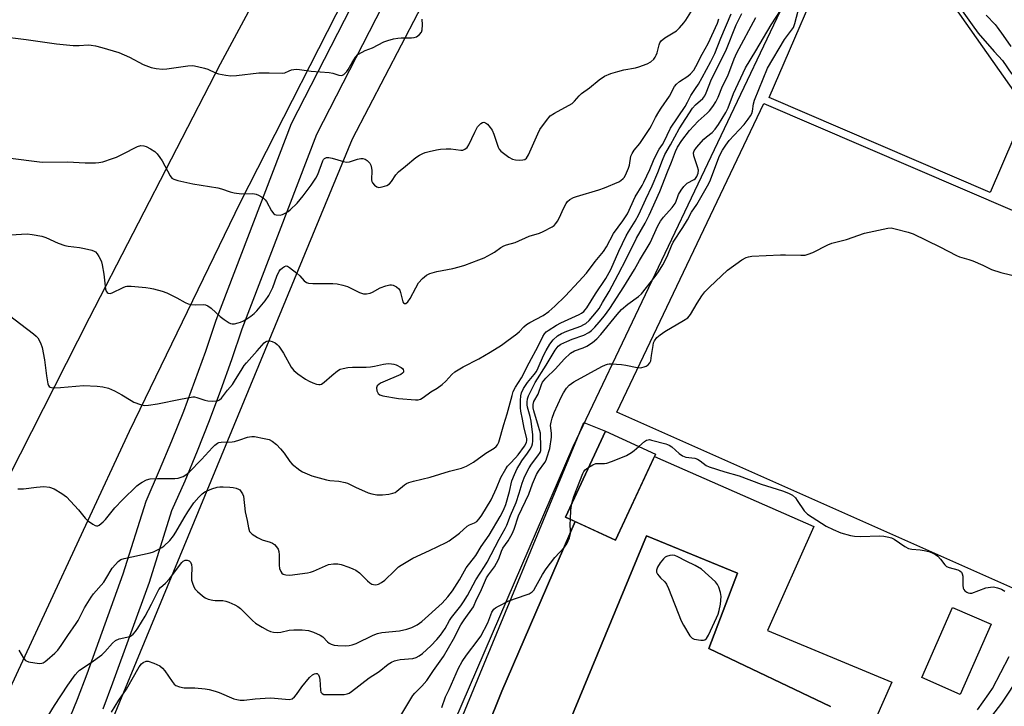
# Model space of a CAD drawing. Units: inches. Extents: x 1261763 to 1267763, y 505453 to 509454.
# Drawn here: x 1262388 to 1262730, y 508850 to 509089 of the extents above; entities that cross this region are included whole.
import ezdxf

# ---------------------------------------------------------------- set-up
doc = ezdxf.new("R2010")
doc.units = ezdxf.units.IN
doc.header["$MEASUREMENT"] = 0
for name, color, linetype in [('BLDG-Footprint', 5, 'Continuous'), ('CULTRL-Pad', 6, 'Continuous'), ('CULTRL-Swimming Pool in Ground', 4, 'Continuous'), ('NTRL-Trees', 3, 'Continuous'), ('TRANS-Road', 130, 'Continuous'), ('TRANS-Street Sidewalk', 7, 'Continuous'), ('Undefined', 1, 'Continuous')]:
    doc.layers.add(name, color=color, linetype=linetype)

msp = doc.modelspace()

# ---------------------------------------------------------------- linework, layer by layer
at = {"layer": 'BLDG-Footprint', "elevation": 430.61}
msp.add_lwpolyline([(1262609, 508937.65), (1262595.12, 508907.76), (1262577.8, 508915.8), (1262591.68, 508945.69)], close=True, dxfattribs=at)
at = {"layer": 'CULTRL-Pad'}
for points in [[(1262737.85, 509057.69), (1262725.33, 509028.61), (1262648.61, 509061.62), (1262671.6, 509115.02), (1262708.91, 509098.97)], [(1262785.62, 508999.88), (1262733.24, 508891.13), (1262595.55, 508952.3), (1262646.69, 509059.62)], [(1262725.7, 508878.55), (1262714.99, 508854.17), (1262701.61, 508860.04), (1262712.32, 508884.43)]]:
    msp.add_lwpolyline(points, close=True, dxfattribs=at)
msp.add_polyline3d([(1262664.03, 508912.49, 0), (1262648.01, 508876.45, 0), (1262691.2, 508858.43, 0), (1262644.86, 508753.72, 0), (1262660.02, 508748, 0), (1262652.46, 508728.64, 0), (1262545.67, 508773.23, 0), (1262532.63, 508742.02, 0), (1262513.26, 508749.72, 0), (1262555.61, 508855.28, 0), (1262581.15, 508914.25, 0), (1262595.12, 508907.76, 0), (1262608.64, 508936.88, 0)], close=True, dxfattribs=at)
msp.add_polyline3d([(1262669.91, 508850.01, 0), (1262627.58, 508870.12, 0), (1262637.6, 508896.31, 0), (1262605.96, 508909.36, 0), (1262579.43, 508845.26, 0)], dxfattribs=at)
at = {"layer": 'CULTRL-Swimming Pool in Ground'}
msp.add_lwpolyline([(1262579.43, 508845.26), (1262605.96, 508909.36), (1262637.6, 508896.31), (1262627.58, 508870.12), (1262669.91, 508850.01)], dxfattribs=at)
at = {"layer": 'NTRL-Trees'}
msp.add_lwpolyline([(1262655.75, 509098.86), (1262580.25, 508940.23), (1262518.81, 508797.63), (1262516.76, 508794.77), (1262488.47, 508728.61), (1262458.89, 508629.24), (1262441.45, 508569.32), (1262414.14, 508502.95), (1262403.52, 508487.78), (1262392.14, 508486.65), (1262289.75, 508529.88), (1262270.79, 508547.8), (1262272.3, 508560.98), (1262311.43, 508628.08), (1262331.96, 508668.63), (1262411.11, 508814.32), (1262414.78, 508832.21), (1262503.65, 509047.29), (1262560.5, 509156.37)], dxfattribs=at)
at = {"layer": 'TRANS-Road'}
msp.add_lwpolyline([(1262506.99, 509108.26), (1262464.61, 509025.15), (1262426.03, 508945.51), (1262395.71, 508880.27), (1262366.63, 508817.81), (1262329.17, 508739.77), (1262314.62, 508709.46), (1262281.49, 508637.47), (1262260.63, 508595.35), (1262248.65, 508571.18), (1262233, 508583.33), (1262218.94, 508594.23), (1262224.68, 508606.28), (1262238.61, 508635.57), (1262238.9, 508636.17), (1262248.92, 508657.23), (1262287.46, 508739.77), (1262297.32, 508760.88), (1262307.63, 508781.79), (1262329.41, 508825.95), (1262368.08, 508898.28), (1262412.31, 508985.03), (1262457.82, 509073.36), (1262498.31, 509148.58)], dxfattribs=at)
at = {"layer": 'TRANS-Street Sidewalk'}
for points in [[(1262404.51, 508843.74), (1262408.05, 508852.5), (1262411.41, 508861.36), (1262424.02, 508896.11), (1262431.94, 508921.38), (1262436.66, 508932.1), (1262440.95, 508942.34), (1262445.05, 508952.65), (1262448.95, 508963.04), (1262452.66, 508973.5), (1262456.28, 508984.31), (1262482.53, 509052.63), (1262544.49, 509173.59)], [(1262552.92, 509169.3), (1262491.18, 509048.77), (1262465.18, 508981.12), (1262461.61, 508970.42), (1262457.84, 508959.8), (1262453.87, 508949.24), (1262449.71, 508938.76), (1262445.36, 508928.36), (1262440.81, 508918.04), (1262432.98, 508893.08), (1262420.28, 508858.07), (1262416.86, 508849.05)]]:
    msp.add_lwpolyline(points, dxfattribs=at)
msp.add_lwpolyline([(1262555.61, 508855.28), (1262513.26, 508749.72), (1262510.4, 508750.68), (1262504.21, 508735.56), (1262497.27, 508738.24), (1262584.11, 508948.73), (1262591.68, 508945.69), (1262577.8, 508915.8), (1262581.15, 508914.25)], close=True, dxfattribs=at)
at = {"layer": 'Undefined'}
for points, elevation in [([(1262381.99, 508987.78), (1262392.82, 508979.46), (1262393.72, 508978.7), (1262394.28, 508978.07), (1262395.29, 508976.43), (1262395.8, 508974.78), (1262396.62, 508970.52), (1262397.27, 508964.93), (1262397.79, 508962.1), (1262397.98, 508961.6), (1262398.25, 508961.22), (1262398.6, 508960.97), (1262399.08, 508960.81), (1262400.18, 508960.74), (1262402.21, 508960.81), (1262410.22, 508961.53), (1262414.91, 508961.33), (1262416.94, 508961.13), (1262418.87, 508960.57), (1262421.01, 508959.73), (1262423.53, 508958.31), (1262426.72, 508956.29), (1262427.74, 508955.74), (1262429.96, 508954.93), (1262431.38, 508954.6), (1262432.8, 508954.67), (1262435.95, 508955.15), (1262443.89, 508956.83), (1262447.03, 508957.42), (1262448.17, 508957.57), (1262448.73, 508957.57), (1262449.58, 508957.41), (1262452.37, 508956.47), (1262453.46, 508956.19), (1262455.14, 508956.12), (1262456.79, 508956.28), (1262457.46, 508956.52), (1262458.17, 508957.13), (1262460.22, 508959.91), (1262461.95, 508961.95), (1262462.74, 508963.11), (1262465.29, 508967.29), (1262466.09, 508968.45), (1262466.9, 508969.44), (1262470.62, 508973.56), (1262473.05, 508976.39), (1262473.49, 508976.74), (1262473.97, 508976.96), (1262475.01, 508977.08), (1262475.81, 508976.89), (1262476.83, 508976.36), (1262477.53, 508975.85), (1262478.1, 508975.22), (1262479.71, 508972.83), (1262482.42, 508967.91), (1262483.29, 508966.75), (1262484.67, 508965.64), (1262487.35, 508963.8), (1262488.6, 508963.05), (1262489.89, 508962.47), (1262491.22, 508962.02), (1262491.99, 508961.87), (1262492.49, 508961.88), (1262492.97, 508962.07), (1262493.89, 508962.71), (1262496.56, 508965.04), (1262498.52, 508966.6), (1262499.45, 508967.18), (1262500.41, 508967.5), (1262502.07, 508967.78), (1262503.76, 508967.95), (1262508.45, 508967.96), (1262509.93, 508968.05), (1262511.39, 508968.26), (1262514.53, 508968.99), (1262516.16, 508969.16), (1262517.24, 508969.11), (1262518.04, 508968.96), (1262518.85, 508968.69), (1262520.63, 508967.78), (1262521.05, 508967.46), (1262521.34, 508967.06), (1262521.48, 508966.61), (1262521.42, 508966.19), (1262521.14, 508965.84), (1262520.47, 508965.43), (1262514.24, 508962.77), (1262513.49, 508962.4), (1262512.84, 508961.96), (1262512.31, 508961.4), (1262512.06, 508960.69), (1262512.17, 508959.68), (1262512.35, 508959.2), (1262512.61, 508958.77), (1262513.21, 508958.31), (1262514.24, 508957.94), (1262519.72, 508957.04), (1262525.61, 508956.55), (1262526.48, 508956.57), (1262527.29, 508956.77), (1262528.27, 508957.35), (1262530.88, 508959.31), (1262533.19, 508960.68), (1262534.84, 508961.9), (1262536.16, 508963.05), (1262538.19, 508965.43), (1262539.25, 508966.29), (1262542.13, 508968.06), (1262547.65, 508970.85), (1262551.58, 508973.18), (1262555.45, 508975.61), (1262557.36, 508976.91), (1262560.87, 508979.5), (1262561.72, 508980.29), (1262563.32, 508982), (1262564.14, 508982.72), (1262565.36, 508983.47), (1262569.98, 508985.91), (1262571.97, 508987.32), (1262574.03, 508989.15), (1262577.65, 508992.57), (1262582.44, 508997.65), (1262585.11, 509000.64), (1262588.04, 509004.67), (1262590.91, 509008.1), (1262591.98, 509009.8), (1262594.49, 509014.41), (1262597.66, 509018.76), (1262599.25, 509021.28), (1262602.01, 509027.11), (1262604.37, 509031.03), (1262605.03, 509032.23), (1262607.05, 509036.64), (1262608.38, 509039.78), (1262609.63, 509042.4), (1262610.32, 509043.66), (1262611.52, 509045.35), (1262611.98, 509046.14), (1262614.25, 509050.99), (1262619.38, 509058.55), (1262620.16, 509059.98), (1262621.28, 509062.36), (1262623, 509064.8), (1262623.94, 509066.32), (1262625.27, 509068.64), (1262628.25, 509074.19), (1262629.65, 509076.98), (1262631.74, 509082.24), (1262635.34, 509090.79)], 418), ([(1262387.32, 508925.64), (1262389.38, 508925.63), (1262393.85, 508926.2), (1262396.43, 508926.4), (1262398.39, 508926.17), (1262400, 508925.68), (1262402.71, 508924.05), (1262404.3, 508922.83), (1262408.44, 508918.37), (1262410.75, 508915.45), (1262411.54, 508914.64), (1262413.47, 508913.31), (1262414.21, 508912.93), (1262414.7, 508912.79), (1262415.17, 508912.83), (1262415.64, 508913.06), (1262416.99, 508914.16), (1262417.8, 508915.02), (1262421.13, 508919.07), (1262423.75, 508921.82), (1262428.78, 508926.66), (1262429.67, 508927.41), (1262430.59, 508928.01), (1262432.04, 508928.76), (1262433.36, 508929.1), (1262435.87, 508929.25), (1262441.98, 508929.19), (1262443.12, 508929.37), (1262444.78, 508929.94), (1262445.81, 508930.46), (1262446.94, 508931.4), (1262451.21, 508935.78), (1262455.06, 508940.04), (1262455.86, 508940.79), (1262456.78, 508941.47), (1262457.27, 508941.71), (1262458.1, 508941.9), (1262461.86, 508942.03), (1262462.68, 508942.14), (1262464.59, 508942.65), (1262467.17, 508943.56), (1262467.94, 508943.76), (1262468.73, 508943.84), (1262469.59, 508943.78), (1262473.05, 508943.15), (1262474.73, 508942.73), (1262475.72, 508942.21), (1262477.27, 508941), (1262478.72, 508939.54), (1262479.96, 508938), (1262481.94, 508935.13), (1262482.69, 508934.26), (1262485.39, 508932.18), (1262486.34, 508931.55), (1262487.11, 508931.15), (1262489.59, 508930.21), (1262494.67, 508928.76), (1262495.81, 508928.57), (1262498.97, 508928.33), (1262501.21, 508927.87), (1262502, 508927.59), (1262504.8, 508926.2), (1262509.11, 508924.3), (1262510.48, 508923.88), (1262512.14, 508923.58), (1262512.97, 508923.5), (1262514.1, 508923.54), (1262516.35, 508923.81), (1262517.73, 508924.08), (1262518.48, 508924.39), (1262519.17, 508924.81), (1262521.8, 508927.03), (1262522.5, 508927.47), (1262523.25, 508927.79), (1262524.87, 508928.28), (1262530.67, 508929.68), (1262537.38, 508931.78), (1262541.57, 508932.82), (1262543.37, 508933.5), (1262545.82, 508934.87), (1262550, 508937.98), (1262552.95, 508939.78), (1262553.62, 508940.3), (1262554.12, 508940.92), (1262554.52, 508941.83), (1262556.29, 508948), (1262557.5, 508951.76), (1262559.18, 508958.1), (1262559.61, 508959.42), (1262560.39, 508960.95), (1262562.43, 508964.24), (1262565.14, 508969.48), (1262568.24, 508975.24), (1262569.9, 508978.53), (1262570.47, 508979.5), (1262571.06, 508980.16), (1262571.69, 508980.67), (1262574.65, 508982.49), (1262576.14, 508983.28), (1262582.55, 508986.22), (1262583.32, 508986.66), (1262584.09, 508987.27), (1262584.63, 508987.83), (1262585.15, 508988.54), (1262588.23, 508993.42), (1262591.83, 508998.72), (1262593.52, 509001.85), (1262596.32, 509008.22), (1262598.89, 509013.61), (1262599.65, 509014.98), (1262602.03, 509018.72), (1262603.21, 509020.94), (1262605.64, 509026.28), (1262607.91, 509030.95), (1262609.89, 509035.6), (1262611.44, 509039.92), (1262612.33, 509041.81), (1262614.3, 509045.18), (1262617.26, 509050.8), (1262621.96, 509057.93), (1262622.95, 509059.09), (1262625.49, 509061.3), (1262626.2, 509062.23), (1262626.67, 509063.27), (1262628.47, 509068.05), (1262633.48, 509077.9), (1262637.12, 509086.9), (1262639.02, 509090.9)], 420), ([(1262394.04, 508840.53), (1262400.1, 508850.34), (1262404.74, 508857.38), (1262407.31, 508861), (1262408.18, 508862.05), (1262408.8, 508862.59), (1262412.89, 508865.22), (1262416.57, 508867.95), (1262417.58, 508868.96), (1262420.25, 508871.99), (1262421.29, 508872.92), (1262422.6, 508873.45), (1262426.33, 508874.37), (1262426.84, 508874.62), (1262427.48, 508875.14), (1262428.23, 508876), (1262429.09, 508877.16), (1262431.67, 508881.38), (1262433.88, 508885.59), (1262435.86, 508889.69), (1262436.41, 508890.67), (1262437.01, 508891.4), (1262438.71, 508892.9), (1262440.1, 508894.31), (1262444.34, 508900.04), (1262444.88, 508900.54), (1262445.52, 508900.84), (1262446.23, 508900.86), (1262446.91, 508900.62), (1262447.42, 508900.1), (1262447.75, 508899.36), (1262447.89, 508898.23), (1262447.74, 508895.34), (1262447.77, 508893.93), (1262448.03, 508892.83), (1262448.6, 508891.52), (1262449.06, 508890.81), (1262449.84, 508889.97), (1262451.54, 508888.4), (1262452.46, 508887.74), (1262453.49, 508887.32), (1262455.14, 508886.93), (1262455.99, 508886.84), (1262458.58, 508886.79), (1262459.69, 508886.62), (1262460.76, 508886.26), (1262462.85, 508885.28), (1262463.84, 508884.72), (1262464.75, 508884.01), (1262468.89, 508879.87), (1262470, 508878.89), (1262472.3, 508877.52), (1262474.14, 508876.53), (1262475.21, 508876.05), (1262476.28, 508875.8), (1262477.64, 508875.72), (1262478.76, 508875.83), (1262481.67, 508876.47), (1262483.36, 508876.64), (1262486.19, 508876.62), (1262488.43, 508876.4), (1262490.09, 508875.86), (1262492.52, 508874.81), (1262493.44, 508874.14), (1262495.01, 508872.49), (1262495.64, 508871.94), (1262496.25, 508871.6), (1262497.29, 508871.33), (1262498.66, 508871.19), (1262501.24, 508871.12), (1262502.6, 508871.2), (1262503.64, 508871.36), (1262504.96, 508871.83), (1262510.87, 508874.77), (1262512.36, 508875.38), (1262513.96, 508875.7), (1262520.06, 508876.28), (1262522.65, 508876.87), (1262524.33, 508877.39), (1262526.16, 508878.35), (1262527.83, 508879.49), (1262534.89, 508885.94), (1262536.85, 508888.1), (1262538.43, 508890.23), (1262540.89, 508894.06), (1262543.19, 508898.2), (1262546.53, 508902.46), (1262548.48, 508905.59), (1262551.22, 508909.51), (1262555.01, 508915.99), (1262556.18, 508918.22), (1262557, 508920.22), (1262558.31, 508924.67), (1262559.13, 508928.4), (1262560.01, 508930.6), (1262560.98, 508932.68), (1262561.72, 508934.03), (1262562.61, 508935.37), (1262564.6, 508938), (1262565.52, 508939.45), (1262566.03, 508940.46), (1262566.27, 508941.29), (1262566.39, 508942.17), (1262566.45, 508943.35), (1262566.39, 508944.46), (1262565.8, 508949.18), (1262565.45, 508950.74), (1262564.52, 508953.98), (1262564.42, 508954.85), (1262564.42, 508955.74), (1262564.58, 508956.9), (1262564.93, 508957.92), (1262567.22, 508962.54), (1262571.06, 508968.66), (1262574.16, 508973.85), (1262575.2, 508975.2), (1262576.12, 508975.88), (1262578.18, 508976.86), (1262580.02, 508977.62), (1262584.16, 508979.01), (1262585.9, 508979.96), (1262586.81, 508980.65), (1262587.99, 508981.85), (1262589.48, 508983.53), (1262591.29, 508985.77), (1262593.12, 508988.29), (1262598.09, 508995.89), (1262601.78, 509001.92), (1262603.51, 509004.98), (1262607.14, 509011.09), (1262609.89, 509017.06), (1262610.81, 509018.72), (1262611.77, 509020.02), (1262614.79, 509023.46), (1262615.86, 509024.86), (1262616.28, 509025.6), (1262616.79, 509027.24), (1262617.09, 509027.98), (1262617.94, 509029.43), (1262618.9, 509030.76), (1262620, 509031.88), (1262622.48, 509033.17), (1262622.91, 509033.54), (1262623.4, 509034.2), (1262623.9, 509035.36), (1262623.97, 509036.42), (1262623.7, 509037.54), (1262622.33, 509041.42), (1262622.24, 509042.43), (1262622.45, 509043.13), (1262623.29, 509044.31), (1262625.9, 509047.22), (1262626.75, 509047.99), (1262628.71, 509049.54), (1262629.77, 509050.64), (1262630.9, 509052.27), (1262633.5, 509056.4), (1262634.29, 509058.03), (1262636.16, 509062.99), (1262640.3, 509071.96), (1262643.92, 509077.84), (1262649.2, 509086.87), (1262652.78, 509092.3)], 424), ([(1262419.94, 508848.01), (1262422.52, 508852.21), (1262425.12, 508856.04), (1262429.56, 508863.8), (1262430.3, 508864.8), (1262430.92, 508865.32), (1262431.92, 508865.78), (1262432.72, 508865.77), (1262434.64, 508865.09), (1262436.78, 508864.06), (1262437.61, 508863.36), (1262438.49, 508862.34), (1262440.96, 508858.7), (1262441.67, 508857.8), (1262442.31, 508857.3), (1262443.59, 508856.83), (1262445.23, 508856.52), (1262448.86, 508856.44), (1262452.43, 508856.09), (1262453.91, 508855.87), (1262455.91, 508855.35), (1262457.31, 508854.9), (1262462.46, 508852.7), (1262463.53, 508852.41), (1262464.64, 508852.22), (1262466.07, 508852.18), (1262469.89, 508852.59), (1262475.09, 508852.94), (1262476.56, 508852.88), (1262480.41, 508852.5), (1262481.72, 508852.47), (1262482.7, 508852.69), (1262483.57, 508853.29), (1262484.29, 508854.14), (1262486.06, 508856.78), (1262488.75, 508860.01), (1262489.84, 508860.99), (1262490.55, 508861.35), (1262491.01, 508861.47), (1262491.43, 508861.44), (1262491.59, 508861.35), (1262491.87, 508861.04), (1262492.17, 508860.41), (1262492.35, 508859.38), (1262492.54, 508855.71), (1262492.73, 508854.96), (1262493.13, 508854.45), (1262493.73, 508854.19), (1262494.54, 508854.13), (1262498.15, 508854.21), (1262500.81, 508854.15), (1262501.87, 508854.33), (1262502.53, 508854.66), (1262503.37, 508855.23), (1262509.47, 508859.97), (1262512.94, 508862.15), (1262516.16, 508864.64), (1262517.29, 508865.34), (1262518.3, 508865.82), (1262519.21, 508866.13), (1262520.22, 508866.3), (1262524.63, 508866.7), (1262525.85, 508867.03), (1262526.86, 508867.55), (1262528.01, 508868.39), (1262530.88, 508871.02), (1262533, 508873.25), (1262534.27, 508874.77), (1262535.96, 508877.08), (1262537.48, 508879.91), (1262538.11, 508880.89), (1262541.32, 508884.93), (1262542.33, 508886.32), (1262543.67, 508888.58), (1262546.53, 508893.96), (1262549.64, 508898.7), (1262550.49, 508900.14), (1262554.64, 508908.11), (1262556.76, 508911.83), (1262557.37, 508913.04), (1262558.68, 508916.41), (1262560.62, 508920.9), (1262561.7, 508924.17), (1262562.64, 508927.59), (1262563.4, 508929.49), (1262564.39, 508931.66), (1262565.08, 508932.97), (1262565.88, 508934.22), (1262568.19, 508937.11), (1262568.92, 508938.29), (1262569.13, 508938.99), (1262569.22, 508939.98), (1262569.02, 508944.94), (1262568.42, 508947.3), (1262566.76, 508952.73), (1262566.57, 508953.82), (1262566.51, 508954.9), (1262566.74, 508955.95), (1262568.2, 508958.56), (1262569.4, 508961.89), (1262569.81, 508962.76), (1262570.29, 508963.44), (1262570.87, 508964.08), (1262574.28, 508967.3), (1262577.28, 508970.71), (1262579.52, 508972.79), (1262580.88, 508973.62), (1262583.94, 508974.68), (1262585.19, 508975.26), (1262587.13, 508976.45), (1262588.68, 508977.76), (1262590.06, 508979.28), (1262595.71, 508986.28), (1262597.21, 508987.92), (1262599.42, 508989.86), (1262603.15, 508992.51), (1262604.19, 508993.45), (1262608.92, 508999.45), (1262610.04, 509001.01), (1262611.57, 509003.45), (1262612.76, 509005.72), (1262613.36, 509007), (1262614.56, 509010.06), (1262615.19, 509011.37), (1262618.55, 509016.45), (1262620.13, 509019.09), (1262621.61, 509021.82), (1262623.42, 509024.44), (1262627.62, 509031.82), (1262628.17, 509033.05), (1262631.07, 509040.78), (1262631.65, 509042.1), (1262632.34, 509043.38), (1262633.47, 509045.09), (1262634.67, 509046.72), (1262639.82, 509052.31), (1262641.31, 509054.1), (1262642.12, 509055.31), (1262642.49, 509056.1), (1262642.75, 509056.89), (1262643.12, 509059.42), (1262643.48, 509060.74), (1262647.96, 509071.81), (1262653.93, 509081.79), (1262656.99, 509086.02), (1262657.49, 509087.32), (1262658.59, 509091.73)], 426), ([(1262715.63, 509091.76), (1262719.17, 509086.94), (1262721.21, 509084.01), (1262726.77, 509077.6), (1262729.64, 509074.54), (1262732.89, 509069.78)], 426), ([(1262724.01, 509090.22), (1262727.07, 509087.04), (1262727.84, 509086.13), (1262729.92, 509083.25), (1262732.56, 509079.36)], 424), ([(1262378.9, 509013.61), (1262390.6, 509014.24), (1262392.33, 509014.05), (1262395.75, 509013.42), (1262397.13, 509013), (1262401.41, 509011.06), (1262403.75, 509010.2), (1262404.85, 509009.95), (1262408.85, 509009.51), (1262410.56, 509009.19), (1262413.1, 509008.6), (1262413.88, 509008.29), (1262414.33, 509007.98), (1262414.89, 509007.35), (1262415.56, 509006.39), (1262416.15, 509005.37), (1262416.48, 509004.57), (1262416.73, 509003.44), (1262417.2, 509000.25), (1262417.8, 508995.04), (1262418.07, 508994.29), (1262418.38, 508993.92), (1262418.77, 508993.66), (1262419.44, 508993.53), (1262420.16, 508993.73), (1262423.95, 508995.66), (1262424.74, 508995.96), (1262425.3, 508996.07), (1262426.77, 508996.05), (1262431.85, 508995.59), (1262433.34, 508995.42), (1262434.48, 508995.19), (1262437.56, 508994.34), (1262439.2, 508993.76), (1262442.63, 508992.08), (1262445.57, 508990.43), (1262446.56, 508989.99), (1262447.63, 508989.74), (1262449, 508989.57), (1262451.83, 508989.66), (1262452.64, 508989.54), (1262453.41, 508989.3), (1262454.59, 508988.48), (1262457.74, 508985.57), (1262459.13, 508984.45), (1262460.82, 508983.28), (1262461.33, 508983.05), (1262461.85, 508982.94), (1262462.64, 508982.98), (1262463.99, 508983.28), (1262464.79, 508983.55), (1262465.78, 508984.02), (1262466.98, 508984.73), (1262468.36, 508985.71), (1262469.47, 508986.58), (1262470.44, 508987.53), (1262473.36, 508990.94), (1262474.59, 508992.84), (1262476.04, 508995.6), (1262477.41, 508999.56), (1262478.24, 509001.26), (1262478.73, 509001.9), (1262479.34, 509002.46), (1262480.01, 509002.91), (1262480.69, 509003.12), (1262481.15, 509003.01), (1262481.85, 509002.62), (1262484.38, 509000.65), (1262485.45, 508999.67), (1262486.89, 508997.88), (1262487.67, 508997.35), (1262488.46, 508997.15), (1262489.86, 508997.04), (1262492.16, 508996.98), (1262496.88, 508997.04), (1262498.33, 508996.9), (1262500.31, 508996.43), (1262501.97, 508995.92), (1262506.18, 508993.88), (1262507.5, 508993.45), (1262508.57, 508993.37), (1262509.9, 508993.67), (1262510.67, 508994.01), (1262513.38, 508995.5), (1262515.31, 508996.18), (1262516.71, 508996.5), (1262517.27, 508996.52), (1262517.79, 508996.41), (1262519.04, 508995.84), (1262519.87, 508995.16), (1262520.15, 508994.7), (1262520.44, 508993.9), (1262521.24, 508990.67), (1262521.46, 508990.29), (1262521.75, 508990.07), (1262522.09, 508990.01), (1262522.27, 508990.07), (1262522.95, 508990.67), (1262523.73, 508991.77), (1262525.67, 508995.54), (1262526.69, 508997.23), (1262528.04, 508998.78), (1262529.38, 508999.9), (1262530.64, 509000.46), (1262533.06, 509001.19), (1262538.53, 509002.21), (1262540.81, 509002.78), (1262542.75, 509003.4), (1262547.66, 509005.18), (1262549.52, 509005.95), (1262552.05, 509007.27), (1262553.02, 509007.87), (1262555.32, 509009.57), (1262556.26, 509010.11), (1262557.29, 509010.48), (1262560.27, 509011.27), (1262565.08, 509013.5), (1262568.69, 509014.52), (1262570.03, 509015.05), (1262573.07, 509016.71), (1262573.76, 509017.21), (1262574.34, 509017.81), (1262575.01, 509018.71), (1262575.59, 509019.68), (1262577.18, 509023.33), (1262577.96, 509024.82), (1262578.45, 509025.48), (1262579.31, 509026.17), (1262580.53, 509026.87), (1262581.62, 509027.3), (1262589.31, 509029.58), (1262591.28, 509030.25), (1262596.25, 509032.37), (1262597, 509032.8), (1262597.84, 509033.48), (1262598.2, 509033.88), (1262598.65, 509034.61), (1262599.68, 509037.05), (1262600, 509038.17), (1262600.49, 509041.22), (1262600.91, 509042.21), (1262601.67, 509043.31), (1262603.58, 509045.63), (1262607.09, 509050.85), (1262607.68, 509051.87), (1262609.02, 509054.65), (1262610.17, 509056.72), (1262610.99, 509057.97), (1262613.96, 509062.08), (1262615.67, 509065.47), (1262616.33, 509066.31), (1262617.35, 509067.2), (1262620.3, 509069.12), (1262621.22, 509069.84), (1262622.36, 509071.21), (1262623.12, 509072.48), (1262625.31, 509076.73), (1262627.33, 509080.43), (1262630.56, 509087.48), (1262631.11, 509088.99)], 416), ([(1262387.71, 508869.61), (1262389.33, 508866.77), (1262390.07, 508865.96), (1262391.08, 508865.56), (1262394.83, 508864.98), (1262395.66, 508864.99), (1262396.17, 508865.15), (1262396.88, 508865.59), (1262397.55, 508866.16), (1262400.2, 508868.56), (1262401.24, 508869.61), (1262402.44, 508871.17), (1262404.72, 508874.64), (1262407.67, 508878.81), (1262408.29, 508879.88), (1262410.52, 508884.28), (1262412.83, 508887.94), (1262413.69, 508889.1), (1262417.2, 508893.25), (1262417.99, 508894.41), (1262420.16, 508898.03), (1262421.26, 508899.38), (1262422.24, 508900.41), (1262423.16, 508901.05), (1262424.27, 508901.42), (1262433.4, 508903.34), (1262434.5, 508903.78), (1262436.39, 508904.69), (1262437.45, 508905.25), (1262438.17, 508905.74), (1262440.16, 508907.63), (1262441.5, 508909.3), (1262442.3, 508910.53), (1262445.21, 508915.61), (1262446.44, 508917.59), (1262448.55, 508920.73), (1262450.23, 508922.72), (1262451.42, 508923.94), (1262452.35, 508924.58), (1262454.75, 508925.59), (1262456.67, 508926.23), (1262457.53, 508926.35), (1262458.71, 508926.36), (1262461.09, 508926.27), (1262462.25, 508926.14), (1262463.3, 508925.87), (1262464.04, 508925.56), (1262464.48, 508925.25), (1262465.05, 508924.62), (1262465.52, 508923.89), (1262465.81, 508923.12), (1262466.37, 508917.67), (1262467.08, 508914.59), (1262467.51, 508912.04), (1262467.91, 508910.82), (1262468.2, 508910.41), (1262468.8, 508909.88), (1262470.72, 508908.69), (1262472.26, 508907.94), (1262475.13, 508907.09), (1262475.95, 508906.77), (1262476.61, 508906.3), (1262477.34, 508905.51), (1262477.91, 508904.61), (1262478.14, 508903.81), (1262478.22, 508902.65), (1262478.22, 508899.06), (1262478.35, 508897.9), (1262478.74, 508896.88), (1262479.18, 508896.31), (1262479.56, 508896.02), (1262480.56, 508895.7), (1262481.94, 508895.62), (1262488.02, 508896.43), (1262489.13, 508896.69), (1262490.16, 508897.05), (1262494.29, 508898.9), (1262495.36, 508899.29), (1262497.12, 508899.55), (1262498.59, 508899.54), (1262499.72, 508899.29), (1262502.48, 508898.36), (1262503.85, 508897.87), (1262504.86, 508897.39), (1262506.1, 508896.46), (1262508.89, 508893.67), (1262509.76, 508892.98), (1262510.45, 508892.55), (1262510.95, 508892.36), (1262511.76, 508892.27), (1262512.3, 508892.34), (1262512.8, 508892.51), (1262513.77, 508893.06), (1262514.92, 508893.88), (1262518.25, 508897.16), (1262519.75, 508898.47), (1262520.67, 508899.14), (1262524.71, 508901.59), (1262530.53, 508904.18), (1262536.29, 508907.03), (1262537.32, 508907.61), (1262540.95, 508910.25), (1262543.53, 508912.61), (1262544.33, 508913.07), (1262546.17, 508913.81), (1262546.88, 508914.24), (1262547.77, 508915.17), (1262548.7, 508916.51), (1262551.91, 508921.81), (1262553.78, 508925.88), (1262555.32, 508929.54), (1262557, 508932.54), (1262557.62, 508933.46), (1262558.48, 508934.5), (1262560.42, 508936.44), (1262561.35, 508937.5), (1262563.55, 508940.52), (1262564.2, 508941.75), (1262564.32, 508942.39), (1262564.27, 508943.14), (1262563.37, 508946.77), (1262562.86, 508949.91), (1262562.21, 508952.6), (1262562.08, 508953.74), (1262562.1, 508956.3), (1262562.21, 508957.99), (1262562.48, 508959.02), (1262563.19, 508960.51), (1262564.55, 508962.64), (1262566.86, 508965.33), (1262567.65, 508966.42), (1262568.3, 508967.69), (1262570.15, 508971.98), (1262571.01, 508973.76), (1262572.33, 508975.9), (1262573.49, 508977.46), (1262574.96, 508978.78), (1262576.4, 508979.68), (1262578.24, 508980.49), (1262583.04, 508982.22), (1262584.1, 508982.7), (1262584.79, 508983.13), (1262585.96, 508984.2), (1262588.5, 508987.11), (1262589.41, 508988.36), (1262590.64, 508990.36), (1262592.89, 508994.18), (1262596.12, 509000.12), (1262598.95, 509005.67), (1262602.43, 509012.8), (1262605.41, 509018.03), (1262606.82, 509020.72), (1262610.52, 509028.98), (1262613.19, 509035.84), (1262614.62, 509039.17), (1262615.97, 509042.83), (1262616.71, 509044.41), (1262618.16, 509046.74), (1262620.86, 509050.14), (1262623.85, 509053.48), (1262626.97, 509056.2), (1262627.78, 509057.01), (1262629.01, 509058.53), (1262630.05, 509060.11), (1262630.86, 509061.78), (1262632.36, 509065.54), (1262634.13, 509069.13), (1262636.44, 509075.14), (1262637.31, 509077.15), (1262643.95, 509089.48)], 422), ([(1262519.14, 508844.54), (1262524.7, 508853.81), (1262525.41, 508854.67), (1262527.84, 508857), (1262529.5, 508858.99), (1262531.86, 508862.46), (1262535.35, 508867.35), (1262538.81, 508873.4), (1262541.42, 508878.35), (1262542.56, 508880.09), (1262545.78, 508884.67), (1262546.83, 508887.18), (1262548.16, 508889.8), (1262550.29, 508894.65), (1262550.96, 508895.76), (1262553.03, 508898.55), (1262553.82, 508899.77), (1262554.58, 508901.33), (1262555.53, 508903.98), (1262555.99, 508904.99), (1262557.78, 508907.56), (1262559.18, 508910.01), (1262559.85, 508911.58), (1262561.38, 508916.3), (1262565.04, 508923.73), (1262566.33, 508927.33), (1262567.66, 508930.58), (1262568.31, 508931.8), (1262570.56, 508934.81), (1262570.99, 508935.56), (1262571.32, 508936.36), (1262572.34, 508939.68), (1262572.91, 508943.55), (1262572.94, 508944.98), (1262572.58, 508947.66), (1262572.73, 508948.81), (1262573.09, 508950.24), (1262573.77, 508952.19), (1262576.4, 508957.7), (1262577.07, 508958.96), (1262578.15, 508960.61), (1262579.04, 508961.67), (1262580.6, 508962.78), (1262590.43, 508968.12), (1262591.64, 508968.72), (1262592.37, 508968.99), (1262592.9, 508969.09), (1262593.76, 508969.13), (1262597.27, 508968.89), (1262598.7, 508968.68), (1262602.65, 508967.86), (1262603.78, 508967.74), (1262604.32, 508967.78), (1262605.1, 508968), (1262605.85, 508968.31), (1262606.53, 508968.71), (1262607.08, 508969.38), (1262607.37, 508970.18), (1262607.69, 508971.93), (1262608.18, 508975.48), (1262608.38, 508976.34), (1262608.72, 508977.1), (1262609.56, 508978.21), (1262610.63, 508979.17), (1262612.34, 508980.35), (1262618.81, 508984.11), (1262620.26, 508985.12), (1262621.17, 508986.23), (1262623.5, 508990.2), (1262625.18, 508992.72), (1262626.24, 508994.07), (1262627.78, 508995.77), (1262634.07, 509001.64), (1262639.06, 509005.2), (1262640.53, 509006.09), (1262641.34, 509006.33), (1262642.49, 509006.46), (1262652.47, 509006.97), (1262654.24, 509006.99), (1262659.58, 509006.82), (1262661.04, 509006.9), (1262662.13, 509007.19), (1262663.73, 509007.82), (1262669, 509010.49), (1262670.34, 509011.08), (1262675.47, 509012.32), (1262681.74, 509014.48), (1262689.77, 509016.29), (1262690.92, 509016.34), (1262692.35, 509016.06), (1262696.91, 509014.84), (1262698.59, 509014.29), (1262707.94, 509009.7), (1262713.66, 509006.73), (1262714.73, 509006.31), (1262718.02, 509005.35), (1262719.37, 509004.88), (1262722.81, 509003.34), (1262725.88, 509001.82), (1262729.13, 509000.79), (1262736.25, 508999.15)], 428), ([(1262585.89, 508933.22), (1262587.2, 508933.96), (1262588.27, 508934.39), (1262589.1, 508934.48), (1262591.31, 508934.42), (1262592.14, 508934.55), (1262593.78, 508935.11), (1262597.59, 508936.6), (1262598.91, 508937.22), (1262600.66, 508938.28), (1262601.62, 508938.96), (1262603.23, 508940.33)], 430), ([(1262603.23, 508940.33), (1262605.26, 508942.1), (1262605.97, 508942.56), (1262606.46, 508942.72), (1262606.94, 508942.73), (1262607.67, 508942.61), (1262612.65, 508941.31), (1262613.75, 508940.86), (1262614.77, 508940.25), (1262617.29, 508937.87), (1262618.47, 508937.06), (1262619.54, 508936.69), (1262622.66, 508936.26), (1262623.68, 508935.96), (1262624.58, 508935.42), (1262626.65, 508933.8), (1262627.7, 508933.28), (1262633.1, 508931.55), (1262638.14, 508930.12), (1262645.76, 508927.31), (1262653.14, 508924.93), (1262655.27, 508924.15), (1262656.69, 508923.39), (1262657.66, 508922.53), (1262658.34, 508921.62), (1262660.72, 508918.03), (1262661.27, 508917.38), (1262661.94, 508916.83), (1262668.35, 508912.68), (1262670.75, 508911.51), (1262673.48, 508910.34), (1262676.86, 508909.39), (1262678.28, 508909.14), (1262680.31, 508909.11), (1262686.93, 508909.28), (1262688.42, 508909.13), (1262690.19, 508908.83), (1262691.04, 508908.6), (1262691.99, 508908.16), (1262695.75, 508905.56), (1262696.98, 508904.89), (1262698.1, 508904.65), (1262701.03, 508904.4), (1262702.41, 508904.19), (1262704.02, 508903.84), (1262705.19, 508903.44), (1262706.33, 508902.82), (1262707.17, 508902.19), (1262708.07, 508901.2), (1262709.61, 508899.23), (1262710.2, 508898.7), (1262711.19, 508898.27), (1262714.16, 508897.44), (1262714.87, 508897.12), (1262715.43, 508896.67), (1262715.71, 508896.05), (1262715.84, 508895.33), (1262715.86, 508892.17), (1262716.01, 508891.09), (1262716.24, 508890.62), (1262716.61, 508890.22), (1262717.28, 508889.72), (1262717.77, 508889.46), (1262718.28, 508889.32), (1262719.06, 508889.39), (1262723.92, 508891.18), (1262725.48, 508891.51), (1262726.54, 508891.53), (1262727.95, 508891.23), (1262729.31, 508890.73), (1262730.45, 508890.05)], 430), ([(1262580.01, 508920.56), (1262580.29, 508921.84), (1262580.63, 508922.95), (1262583.79, 508930.97), (1262584.15, 508931.66), (1262584.57, 508932.21), (1262585.18, 508932.75), (1262585.89, 508933.22)], 430), ([(1262579.44, 508915.04), (1262579.64, 508918.22), (1262580.01, 508920.56)], 430), ([(1262534.75, 508849.58), (1262536.08, 508853.39), (1262537.36, 508855.91), (1262540.61, 508863.32), (1262541.87, 508865.66), (1262543.3, 508867.88), (1262547.39, 508873.16), (1262548.31, 508874.47), (1262550.7, 508879.1), (1262552.19, 508882.8), (1262552.87, 508883.81), (1262553.47, 508884.31), (1262554.45, 508884.89), (1262558.08, 508886.69), (1262564.1, 508888.75), (1262565.16, 508889.18), (1262566.11, 508889.82), (1262566.69, 508890.45), (1262567.46, 508891.7), (1262569.7, 508895.91), (1262571.01, 508897.87), (1262574.03, 508901.73), (1262577.44, 508905.36), (1262578.27, 508906.48), (1262579.1, 508908.55), (1262579.51, 508910.17), (1262579.54, 508911.01), (1262579.4, 508913.29), (1262579.44, 508915.04)], 430), ([(1262720.98, 508848.78), (1262724.97, 508854.36), (1262726.17, 508856.23), (1262731.99, 508867.31)], 432), ([(1262725.91, 508846.57), (1262729.46, 508851.12), (1262735.86, 508860.72)], 434)]:
    msp.add_lwpolyline(points, dxfattribs=dict(at, elevation=elevation))
at = {"layer": 'Undefined', "elevation": 430}
msp.add_lwpolyline([(1262614.89, 508902.54), (1262614.03, 508902.47), (1262612.91, 508902.16), (1262612.4, 508901.9), (1262611.77, 508901.33), (1262610.68, 508899.92), (1262609.71, 508898.44), (1262609.37, 508897.39), (1262609.44, 508896.63), (1262609.79, 508895.95), (1262610.27, 508895.3), (1262610.83, 508894.68), (1262612.34, 508893.27), (1262612.83, 508892.56), (1262613.56, 508890.94), (1262617.95, 508879.81), (1262618.78, 508878.27), (1262621.02, 508874.52), (1262621.76, 508873.73), (1262622.52, 508873.4), (1262624.84, 508873.02), (1262625.69, 508873), (1262626.19, 508873.12), (1262626.78, 508873.62), (1262627.49, 508874.83), (1262630.25, 508880.81), (1262630.81, 508882.13), (1262631.21, 508883.39), (1262631.6, 508885.6), (1262631.82, 508888.2), (1262631.67, 508889.61), (1262631.1, 508891.46), (1262630.63, 508892.44), (1262629.92, 508893.3), (1262625.09, 508897.73), (1262622.78, 508898.95), (1262619.65, 508900.45), (1262616.82, 508902.02), (1262615.72, 508902.42)], close=True, dxfattribs=at)
at = {"layer": 'Undefined'}
for points in [[(1262383.91, 509040.69, 414), (1262395.84, 509039.17, 414), (1262404.58, 509039.26, 414), (1262410.75, 509038.9, 414), (1262414.41, 509038.95, 414), (1262415.54, 509039.06, 414), (1262416.96, 509039.35, 414), (1262420.3, 509040.41, 414), (1262421.66, 509040.94, 414), (1262423.79, 509041.93, 414), (1262428.99, 509044.65, 414), (1262430.08, 509044.93, 414), (1262431.18, 509044.9, 414), (1262431.98, 509044.65, 414), (1262433.52, 509043.8, 414), (1262434.99, 509042.83, 414), (1262435.84, 509042.04, 414), (1262436.74, 509040.86, 414), (1262437.5, 509039.67, 414), (1262440.27, 509034.47, 414), (1262440.94, 509033.67, 414), (1262441.57, 509033.26, 414), (1262442.96, 509032.82, 414), (1262448.22, 509031.66, 414), (1262456.86, 509030.25, 414), (1262458.22, 509029.87, 414), (1262461.14, 509028.83, 414), (1262462.52, 509028.5, 414), (1262465.11, 509028.19, 414), (1262468.8, 509028.28, 414), (1262469.63, 509028.23, 414), (1262470.18, 509028.1, 414), (1262470.98, 509027.75, 414), (1262472.02, 509027.17, 414), (1262472.76, 509026.68, 414), (1262473.4, 509026.11, 414), (1262473.83, 509025.48, 414), (1262475.49, 509022.3, 414), (1262476.3, 509021.24, 414), (1262476.72, 509020.97, 414), (1262477.21, 509020.83, 414), (1262478.55, 509020.78, 414), (1262479.35, 509020.99, 414), (1262480.12, 509021.35, 414), (1262481.35, 509022.07, 414), (1262482.03, 509022.58, 414), (1262484.44, 509024.95, 414), (1262486.6, 509027.46, 414), (1262489.33, 509031.13, 414), (1262490.99, 509033.59, 414), (1262491.64, 509034.91, 414), (1262493.38, 509039.61, 414), (1262493.66, 509040.06, 414), (1262494.01, 509040.43, 414), (1262494.68, 509040.75, 414), (1262495.5, 509040.78, 414), (1262496.67, 509040.58, 414), (1262500.52, 509039.36, 414), (1262501.6, 509039.14, 414), (1262502.7, 509039.26, 414), (1262505.45, 509040.2, 414), (1262506.55, 509040.48, 414), (1262507.34, 509040.48, 414), (1262508.07, 509040.2, 414), (1262508.75, 509039.76, 414), (1262509.37, 509039.23, 414), (1262509.7, 509038.82, 414), (1262510.03, 509038.11, 414), (1262510.28, 509037.07, 414), (1262510.38, 509036.26, 414), (1262510.31, 509033.02, 414), (1262510.42, 509032.48, 414), (1262510.65, 509032.01, 414), (1262511.33, 509031.19, 414), (1262512.16, 509030.57, 414), (1262512.89, 509030.43, 414), (1262513.98, 509030.61, 414), (1262515.63, 509031.11, 414), (1262516.56, 509031.65, 414), (1262517.25, 509032.45, 414), (1262518.8, 509034.83, 414), (1262519.75, 509035.84, 414), (1262522.11, 509037.83, 414), (1262525.78, 509040.76, 414), (1262526.95, 509041.56, 414), (1262528.15, 509042.22, 414), (1262528.94, 509042.52, 414), (1262530.33, 509042.88, 414), (1262532.85, 509043.45, 414), (1262534.26, 509043.68, 414), (1262536.22, 509043.78, 414), (1262537.91, 509043.77, 414), (1262541.33, 509043.34, 414), (1262542.1, 509043.4, 414), (1262542.77, 509043.67, 414), (1262543.54, 509044.31, 414), (1262544.16, 509045.17, 414), (1262546.19, 509049.66, 414), (1262547.17, 509051.46, 414), (1262547.71, 509052.08, 414), (1262548.3, 509052.62, 414), (1262548.92, 509052.99, 414), (1262549.34, 509053.06, 414), (1262549.96, 509052.85, 414), (1262550.59, 509052.34, 414), (1262551.58, 509051.27, 414), (1262552.25, 509050.33, 414), (1262552.83, 509048.96, 414), (1262554.3, 509044.44, 414), (1262554.7, 509043.68, 414), (1262555.27, 509043.05, 414), (1262558.06, 509040.89, 414), (1262559.3, 509040.18, 414), (1262560.39, 509039.97, 414), (1262561.81, 509039.9, 414), (1262562.92, 509039.94, 414), (1262563.67, 509040.12, 414), (1262564.2, 509040.54, 414), (1262564.91, 509041.71, 414), (1262568.11, 509048.99, 414), (1262568.87, 509050.53, 414), (1262571.1, 509053.67, 414), (1262572.43, 509055.23, 414), (1262573.9, 509056.22, 414), (1262580.03, 509059.57, 414), (1262580.92, 509060.38, 414), (1262582.48, 509062.18, 414), (1262583.32, 509063.01, 414), (1262586.08, 509065, 414), (1262589.46, 509067.75, 414), (1262591.33, 509069.04, 414), (1262593.48, 509069.96, 414), (1262595.91, 509070.75, 414), (1262598.06, 509071.28, 414), (1262602.13, 509072.02, 414), (1262603.22, 509072.33, 414), (1262606.18, 509073.4, 414), (1262607.43, 509074.04, 414), (1262608.41, 509075.01, 414), (1262608.92, 509075.68, 414), (1262609.33, 509076.41, 414), (1262609.6, 509077.19, 414), (1262610.28, 509079.92, 414), (1262610.59, 509080.67, 414), (1262611.04, 509081.34, 414), (1262612.34, 509082.39, 414), (1262615.24, 509084.11, 414), (1262616.31, 509084.88, 414), (1262617.34, 509085.84, 414), (1262618.9, 509087.64, 414), (1262619.59, 509088.59, 414), (1262621.89, 509092.29, 414)], [(1262380.73, 509082.99, 412), (1262390.28, 509081.86, 412), (1262397.52, 509080.74, 412), (1262400.82, 509080.32, 412), (1262406.62, 509079.77, 412), (1262408.68, 509079.72, 412), (1262411.77, 509079.93, 412), (1262412.87, 509079.84, 412), (1262414.32, 509079.58, 412), (1262416.58, 509079.01, 412), (1262422.45, 509077.33, 412), (1262426.16, 509075.68, 412), (1262430.97, 509073.07, 412), (1262433.74, 509072.08, 412), (1262435.43, 509071.7, 412), (1262437.69, 509071.56, 412), (1262439.12, 509071.58, 412), (1262446.46, 509072.67, 412), (1262448.16, 509072.75, 412), (1262449.83, 509072.48, 412), (1262452.31, 509071.88, 412), (1262453.39, 509071.48, 412), (1262456.04, 509070.27, 412), (1262457.12, 509069.88, 412), (1262459.69, 509069.37, 412), (1262461.42, 509069.17, 412), (1262463.36, 509069.3, 412), (1262471.17, 509070.27, 412), (1262474.71, 509070.25, 412), (1262479.4, 509070.07, 412), (1262480.21, 509070.24, 412), (1262481.71, 509070.96, 412), (1262482.49, 509071.25, 412), (1262483.31, 509071.44, 412), (1262484.14, 509071.51, 412), (1262485.28, 509071.41, 412), (1262489.3, 509070.8, 412), (1262495.64, 509070.38, 412), (1262496.92, 509070.13, 412), (1262498.99, 509069.45, 412), (1262499.74, 509069.31, 412), (1262500.22, 509069.41, 412), (1262500.67, 509069.67, 412), (1262501.72, 509070.67, 412), (1262502.24, 509071.37, 412), (1262503.55, 509073.82, 412), (1262504.8, 509075.73, 412), (1262505.57, 509076.55, 412), (1262507.05, 509077.47, 412), (1262508.11, 509077.97, 412), (1262510.66, 509078.89, 412), (1262514.6, 509080.95, 412), (1262515.98, 509081.48, 412), (1262518.01, 509082.02, 412), (1262519.47, 509082.31, 412), (1262520.67, 509082.39, 412), (1262524.27, 509082.43, 412), (1262525.15, 509082.52, 412), (1262525.93, 509082.78, 412), (1262526.98, 509083.6, 412), (1262527.65, 509084.42, 412), (1262527.93, 509085.17, 412), (1262528.05, 509086.86, 412), (1262527.95, 509088.85, 412)]]:
    msp.add_polyline3d(points, dxfattribs=at)

doc.saveas('drawing.dxf')
